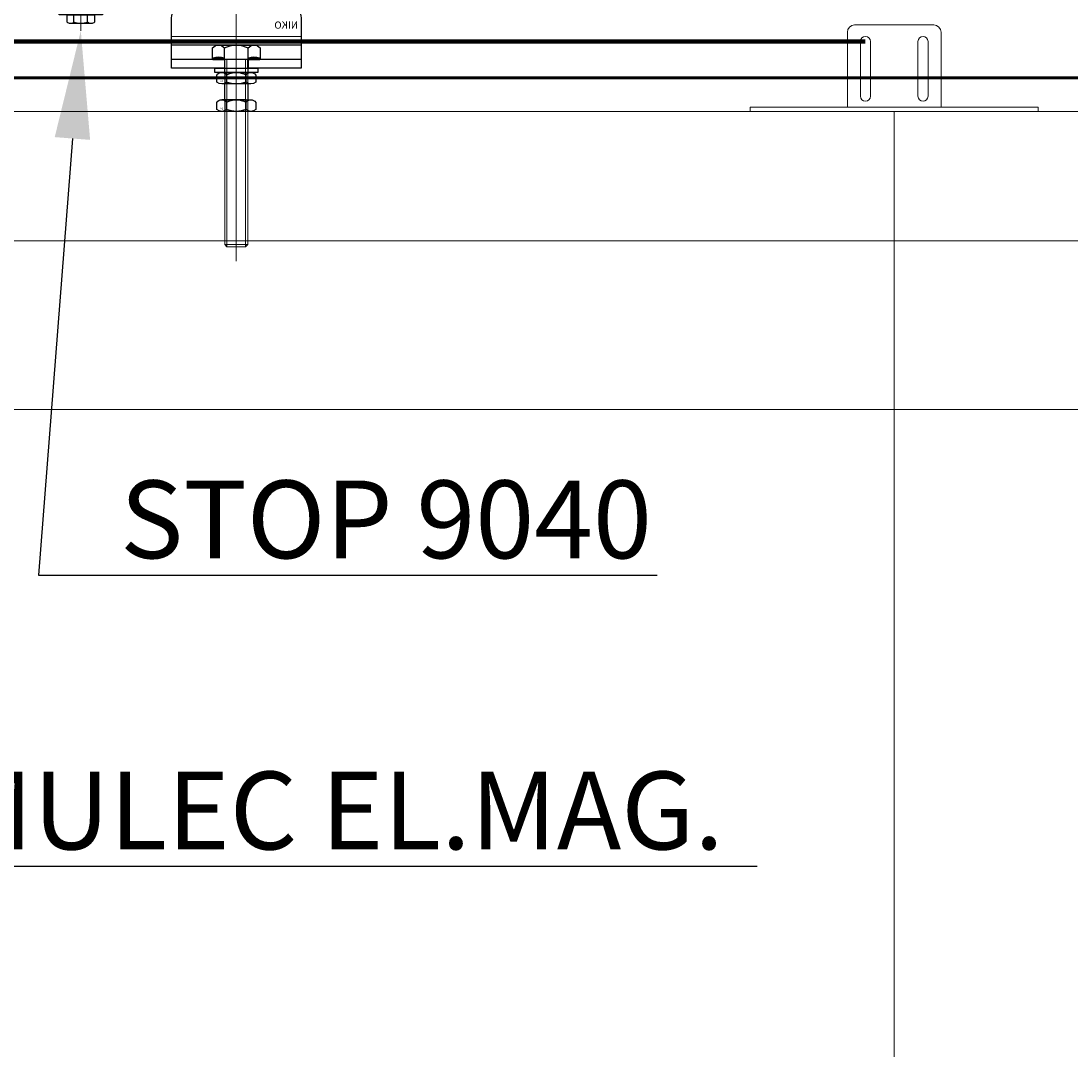
# Model space of a CAD drawing. Units: millimetres. Extents: x 25260 to 36066, y 12863 to 19076.
# Drawn here: x 28189 to 28918, y 17374 to 18088 of the extents above; entities that cross this region are included whole.
import ezdxf
from ezdxf import colors
from ezdxf.entities.mleader import LeaderData, LeaderLine
from ezdxf.lldxf.tags import DXFTag
from ezdxf.math import Vec2, Vec3

# ---------------------------------------------------------------- set-up
doc = ezdxf.new("R2010")
doc.units = ezdxf.units.MM
doc.layers.get('0').update_dxf_attribs({"color": 1})
doc.layers.get('Defpoints').update_dxf_attribs({"color": 4})
for name, color, linetype, lineweight in [('0_Nevidcary', 251, 'HIDDEN', 5), ('0_Obrys', 7, 'Continuous', 20), ('0_Osa', 40, 'ACAD_ISO10W100', 5), ('0_Tenka', 9, 'Continuous', 5), ('0_Text', 92, 'Continuous', 5)]:
    doc.layers.add(name, color=color, linetype=linetype, lineweight=lineweight)
doc.styles.get("Standard").update_dxf_attribs({"font": 'ARIAL.TTF'})
tags = doc.linetypes.add('ACAD_ISO07W100', pattern=[3.5, 0.5, -3]).pattern_tags.tags
tags[6:7] = [DXFTag(74, 4), DXFTag(75, 0), DXFTag(340, '0'), DXFTag(46, 1.0), DXFTag(50, 0.0), DXFTag(44, 0.0), DXFTag(45, 0.0)]
tags[4:5] = [DXFTag(74, 4), DXFTag(75, 0), DXFTag(340, '0'), DXFTag(46, 1.0), DXFTag(50, 0.0), DXFTag(44, 0.0), DXFTag(45, 0.0)]
tags = doc.linetypes.add('ACAD_ISO10W100', pattern=[18, 12, -3, 0, -3]).pattern_tags.tags
tags[10:11] = [DXFTag(74, 4), DXFTag(75, 0), DXFTag(340, '0'), DXFTag(46, 1.0), DXFTag(50, 0.0), DXFTag(44, 0.0), DXFTag(45, 0.0)]
tags[8:9] = [DXFTag(74, 4), DXFTag(75, 0), DXFTag(340, '0'), DXFTag(46, 1.0), DXFTag(50, 0.0), DXFTag(44, 0.0), DXFTag(45, 0.0)]
tags[6:7] = [DXFTag(74, 4), DXFTag(75, 0), DXFTag(340, '0'), DXFTag(46, 1.0), DXFTag(50, 0.0), DXFTag(44, 0.0), DXFTag(45, 0.0)]
tags[4:5] = [DXFTag(74, 4), DXFTag(75, 0), DXFTag(340, '0'), DXFTag(46, 1.0), DXFTag(50, 0.0), DXFTag(44, 0.0), DXFTag(45, 0.0)]
tags = doc.linetypes.add('HIDDEN', pattern=[1.905, 1.27, -0.635]).pattern_tags.tags
tags[6:7] = [DXFTag(74, 4), DXFTag(75, 0), DXFTag(340, '0'), DXFTag(46, 1.0), DXFTag(50, 0.0), DXFTag(44, 0.0), DXFTag(45, 0.0)]
tags[4:5] = [DXFTag(74, 4), DXFTag(75, 0), DXFTag(340, '0'), DXFTag(46, 1.0), DXFTag(50, 0.0), DXFTag(44, 0.0), DXFTag(45, 0.0)]

# ---------------------------------------------------------------- blocks, each defined once
blk = doc.blocks.new('*U35')
for p, q in [((13.25, -36.34), (13.25, -31.34)), ((22.75, -36.34), (22.75, -31.34))]:
    blk.add_line(p, q)
blk.add_lwpolyline([(3, -31.34), (33, -31.34), (33, -28.34), (3, -28.34)], close=True)
for points in [[(27.5, -36.34), (27.5, -31.34), (8.5, -31.34), (8.5, -36.34)], [(10.87, -37.34), (25.12, -37.34)]]:
    blk.add_lwpolyline(points)
for centre, radius, start, end in [((10.87, -34.02), 3.32, 224.33269, 315.66731), ((18, -25.56), 11.78, 246.22268, 293.77732), ((25.12, -34.02), 3.32, 224.33269, 315.66731)]:
    blk.add_arc(centre, radius, start, end)
at = {"layer": '0_Nevidcary', "ltscale": 5}
for p, q in [((10.5, 8.66), (6.5, 8.66)), ((6.5, 8.66), (6.5, -20.34)), ((10.5, -20.34), (10.5, 8.66)), ((29.5, 8.66), (25.5, 8.66)), ((25.5, 8.66), (25.5, -20.34)), ((29.5, -20.34), (29.5, 8.66)), ((1.5, -0.34), (1.5, -15.34)), ((23, -12.34), (13, -12.34)), ((24.5, -21.34), (11.5, -21.34)), ((11.5, -25.34), (24.5, -25.34)), ((12.75, -28.34), (12.75, -31.34)), ((23.25, -28.34), (23.25, -31.34))]:
    blk.add_line(p, q, dxfattribs=at)
blk.add_lwpolyline([(1.5, -15.34), (6.5, -15.34), (6.5, -0.34), (1.5, -0.34)], dxfattribs=at)
for points in [[(10.5, -11.34), (13.5, -11.34), (13.5, -4.34), (10.5, -4.34)], [(23, -31.34), (13, -31.34), (13, -12.34), (14, -11.34), (22, -11.34), (23, -12.34)]]:
    blk.add_lwpolyline(points, close=True, dxfattribs=at)
for centre, radius, start, end in [((19.5, -7.84), 19.5, 157.38014, 202.61986), ((11.5, -20.34), 5, 180, 270), ((11.5, -20.34), 1, 180, 270), ((24.5, -20.34), 5, 270, 0), ((24.5, -20.34), 1, 270, 0)]:
    blk.add_arc(centre, radius, start, end, dxfattribs=at)
at = {"layer": '0_Osa'}
blk.add_line((18, -6.84), (18, -42.43), dxfattribs=at)
at = {"layer": '0_Tenka', "linetype": 'ACAD_ISO07W100', "ltscale": 0.5}
for p, q in [((14, -11.34), (14, -31.34)), ((22, -11.34), (22, -31.34))]:
    blk.add_line(p, q, dxfattribs=at)
blk = doc.blocks.new('*U27')
at = {"layer": '0_Obrys'}
for p, q in [((-27.5, 60), (27.5, 60)), ((-32.5, 55), (-32.5, 3)), ((32.5, 55), (32.5, 3)), ((-23.5, 10.5), (-23.5, 48.5)), ((-16.5, 10.5), (-16.5, 48.5)), ((16.5, 10.5), (16.5, 48.5)), ((23.5, 10.5), (23.5, 48.5)), ((-100, 3), (100, 3)), ((-100, 3), (-100, 0)), ((-100, 0), (100, 0)), ((100, 0), (100, 3))]:
    blk.add_line(p, q, dxfattribs=at)
for centre, radius, start, end in [((-27.5, 55), 5, 90, 180), ((27.5, 55), 5, 0, 90), ((-20, 48.5), 3.5, 0, 180), ((20, 48.5), 3.5, 0, 180), ((-20, 10.5), 3.5, 180, 0), ((20, 10.5), 3.5, 180, 0)]:
    blk.add_arc(centre, radius, start, end, dxfattribs=at)
blk = doc.blocks.new('*U31')
for p, q in [((-45, 65), (-45, 30)), ((45, 30), (45, 65)), ((-45, 46), (45, 46)), ((-12.38, 46), (-8.25, 46)), ((-8.25, 46), (8.25, 46)), ((-8.25, 36), (-8.25, 44)), ((8.25, 46), (12.37, 46)), ((8.25, 36), (8.25, 44)), ((-8.25, 37.2), (-16.25, 37.2)), ((16.25, 37.2), (8.25, 37.2)), ((-45, 36), (-8.02, 36)), ((-45, 30), (-8, 30)), ((-16.5, 36), (16.5, 36)), ((-10, 36), (8.83, 36)), ((-8.25, 36), (-8.25, 30)), ((-8, 30), (-8, 36)), ((7.75, 36), (45, 36)), ((8, 30), (8, 36)), ((8, 30), (45, 30)), ((8.25, 36), (8.25, 30)), ((-6.75, 27), (6.75, 27)), ((-6.75, 20.3), (-6.75, 25.2)), ((6.75, 27), (10.12, 27)), ((6.75, 20.3), (6.75, 25.2)), ((-10.13, 19), (-6.75, 19)), ((-6.75, 19), (6.75, 19)), ((6.75, 19), (10.12, 19)), ((-6.75, 8), (6.75, 8)), ((6.75, 8), (10.12, 8)), ((-10.13, 0), (-6.75, 0)), ((-6.75, 1.3), (-6.75, 6.2)), ((-6.75, 0), (6.75, 0)), ((6.75, 1.3), (6.75, 6.2)), ((6.75, 0), (10.12, 0))]:
    blk.add_line(p, q)
for points in [[(-16.5, 44), (-16.5, 36)], [(12.37, 46), (-12.38, 46)], [(16.5, 36), (16.5, 44)], [(-8.25, 37.2), (-8.25, 36), (-16.25, 36), (-16.25, 37.2)], [(16.25, 37.2), (16.25, 36), (8.25, 36), (8.25, 37.2)], [(-13.5, 25.2), (-13.5, 20.3)], [(10.12, 27), (-10.13, 27)], [(13.5, 20.3), (13.5, 25.2)], [(-10.13, 19), (10.12, 19)], [(-8, 19), (-8, 8)], [(8, 8), (8, 19)], [(10.12, 8), (-10.13, 8)], [(-13.5, 6.2), (-13.5, 1.3)], [(-10.13, 0), (10.12, 0)], [(13.5, 1.3), (13.5, 6.2)]]:
    blk.add_lwpolyline(points)
blk.add_lwpolyline([(-15, 27), (15, 27), (15, 30), (-15, 30)], close=True)
for centre, radius, start, end in [((0, 59.69), 45.31, 166.84501, 173.26731), ((0, 59.69), 45.31, 6.73291, 13.15499), ((-12.38, 40.75), 5.25, 38.26729, 141.73271), ((0, 27.98), 18.02, 62.74601, 117.25399), ((12.37, 40.75), 5.25, 38.26729, 141.73271), ((-12.25, 24.17), 13.63, 72.93847, 107.06153), ((12.25, 24.17), 13.63, 72.93847, 107.06153), ((-10.13, 22.94), 4.06, 33.85503, 146.14497), ((0, 13.44), 13.56, 60.13717, 119.86283), ((10.12, 22.94), 4.06, 33.85503, 146.14497), ((-10.13, 24.03), 5.03, 227.86811, 312.13189), ((0, 37.17), 18.17, 248.19746, 291.80254), ((10.12, 24.03), 5.03, 227.86811, 312.13189), ((-10.13, 3.94), 4.06, 33.85503, 146.14497), ((0, -5.56), 13.56, 60.13717, 119.86283), ((10.12, 3.94), 4.06, 33.85503, 146.14497), ((-10.13, 5.03), 5.03, 227.86811, 312.13189), ((0, 18.17), 18.17, 248.19746, 291.80254), ((10.12, 5.03), 5.03, 227.86811, 312.13189)]:
    blk.add_arc(centre, radius, start, end)
at = {"layer": '0_Nevidcary', "ltscale": 5}
for p, q in [((-27, 77.5), (-27, 107.5)), ((27, 77.5), (27, 107.5)), ((-50, 72.5), (-50, 77.5)), ((-50, 77.5), (-24.59, 77.5)), ((-24.59, 77.5), (24.59, 77.5)), ((24.59, 77.5), (50, 77.5)), ((50, 72.5), (50, 77.5)), ((-45, 52), (45, 52)), ((8, -92.5), (-8, -92.5))]:
    blk.add_line(p, q, dxfattribs=at)
at = {"layer": '0_Nevidcary', "ltscale": 0.01}
for p, q in [((-8.25, 30), (-8.25, 27)), ((8.25, 30), (8.25, 27))]:
    blk.add_line(p, q, dxfattribs=at)
at = {"layer": '0_Nevidcary', "ltscale": 5}
blk.add_lwpolyline([(50, 72.5), (87, 72.5, 0.414214), (90, 75.5), (90, 104.5, 0.414214), (87, 107.5), (-87, 107.5, 0.414214), (-90, 104.5), (-90, 75.5, 0.414214), (-87, 72.5), (-50, 72.5)], format="xyb", dxfattribs=at)
at = {"layer": '0_Nevidcary', "ltscale": 0.1}
for points in [[(-8, 30), (-8, 30), (-8, 19)], [(8, 19), (8, 30)]]:
    blk.add_lwpolyline(points, dxfattribs=at)
at = {"layer": '0_Nevidcary', "ltscale": 5}
blk.add_lwpolyline([(-8, 8), (-8, -92.5), (-6.5, -94), (6.5, -94), (8, -92.5), (8, 8)], dxfattribs=at)
for centre, radius in [((-70, 90), 17), ((70, 90), 17), ((-70, 90), 9), ((0, 90), 8.5), ((70, 90), 9), ((-70, 90), 1.5), ((70, 90), 1.5)]:
    blk.add_circle(centre, radius, dxfattribs=at)
blk.add_arc((0, 59.69), 45.31, 13.15499, 166.84501, dxfattribs=at)
at = {"layer": '0_Osa'}
for p, q in [((0, 115), (0, 21)), ((100, 90), (-100, 90)), ((-72.5, 90), (-67.5, 90)), ((-70, 87.5), (-70, 92.5)), ((-2.5, 90), (2.5, 90)), ((0, 87.5), (0, 92.5)), ((67.5, 90), (72.5, 90)), ((70, 87.5), (70, 92.5)), ((0, -104), (0, 43))]:
    blk.add_line(p, q, dxfattribs=at)
at = {"layer": '0_Tenka', "linetype": 'ACAD_ISO07W100'}
for p, q in [((-6.5, -94), (-6.5, 36)), ((6.5, -94), (6.5, 36))]:
    blk.add_line(p, q, dxfattribs=at)
at = {"layer": '0_Text', "attachment_point": 5}
for s, width, insert, char_height in [('{\\fArial|b0|i1|c238|p34;NIKO}', 5, (-34.64, 59.91), 5), ('24', 4.6881, (10.12, 20.94), 1.333), ('24', 4.6881, (10.12, 1.94), 1.333)]:
    blk.add_mtext_dynamic_manual_height_columns(s, width=width, gutter_width=25, heights=[0], dxfattribs=dict(at, insert=insert, char_height=char_height))

msp = doc.modelspace()

# ---------------------------------------------------------------- linework, layer by layer
at = {"layer": '0_Nevidcary', "linetype": 'HIDDEN', "ltscale": 40}
msp.add_line((27944.65, 17935.45), (31439.65, 17935.45), dxfattribs=at)
at = {"layer": '0_Obrys'}
for p, q in [((27885.65, 18025.45), (31529.65, 18025.45)), ((28795.15, 14480.45), (28795.15, 18025.45))]:
    msp.add_line(p, q, dxfattribs=at)
at = {"layer": '0_Osa', "linetype": 'ACAD_ISO10W100', "ltscale": 10, "const_width": 2}
msp.add_lwpolyline([(27610.15, 18048.75), (35189.25, 18048.75)], dxfattribs=at)

# ---------------------------------------------------------------- block references
at = {"xscale": -1}
for name, p in [('*U31', (28338.15, 18025.45)), ('*U35', (28248.15, 18123.78))]:
    msp.add_blockref(name, p, dxfattribs=at)
at = {"layer": '0_Osa', "xscale": -1}
msp.add_blockref('*U27', (28795.15, 18025.45), dxfattribs=at)

# ---------------------------------------------------------------- next in the draw order: leaders
at = {"layer": 'Defpoints'}
ml = msp.add_multileader_mtext('Standard', dxfattribs=at)
ml.set_content('STOP 9040', color=256)
ml.set_leader_properties()
ml.build(insert=Vec2(0, 0))
ml.multileader.update_dxf_attribs({"text_left_attachment_type": 5, "text_right_attachment_type": 5, "dogleg_length": 1.8, "arrow_head_size": 75, "scale": 30})
ctx = ml.context
ctx.base_point, ctx.scale, ctx.char_height, ctx.arrow_head_size, ctx.landing_gap_size, ctx.plane_origin = Vec3(28254.73, 17703.29), 30, 54, 75, 2.7, Vec3(28307.27, 17619.77)
ctx.left_attachment, ctx.right_attachment = 5, 5
notes = []
notes.append((ctx, [(1, (1, 1, 0), (28200.73, 17703.29), (1, 0), 54, [(0, [(28230.15, 18081.36)], 0, [])])]))
ctx.mtext.insert, ctx.mtext.flow_direction = Vec3(28257.43, 17769.05), 5
ctx.mtext.has_bg_fill, ctx.mtext.bg_color, ctx.mtext.bg_scale_factor, ctx.mtext.bg_transparency, ctx.mtext.use_window_bg_color = 1, -1073741824, 1, 0, 1
for ctx, leaders in notes:
    for number, flags, end, landing, length, lines in leaders:
        leader = LeaderData()
        leader.index, (leader.has_last_leader_line, leader.has_dogleg_vector, leader.attachment_direction) = number, flags
        leader.last_leader_point, leader.dogleg_vector, leader.dogleg_length = Vec3(end), Vec3(landing), length
        for number, points, colour, breaks in lines:
            line = LeaderLine()
            line.index, line.vertices, line.color, line.breaks = number, Vec3.list(points), colors.encode_raw_color(colour), breaks
            leader.lines.append(line)
        ctx.leaders.append(leader)

# ---------------------------------------------------------------- next in the draw order: leaders
ml = msp.add_multileader_mtext('Standard', dxfattribs=at)
ml.set_content('HAMULEC EL.MAG. ', color=256)
ml.set_leader_properties()
ml.build(insert=Vec2(0, 0))
ml.multileader.update_dxf_attribs({"text_left_attachment_type": 5, "text_right_attachment_type": 5, "dogleg_length": 1.8, "arrow_head_size": 75, "scale": 30})
ctx = ml.context
ctx.base_point, ctx.scale, ctx.char_height, ctx.arrow_head_size, ctx.landing_gap_size, ctx.plane_origin = Vec3(28036.12, 17501.12), 30, 54, 75, 2.7, Vec3(27664.65, 17477.45)
ctx.left_attachment, ctx.right_attachment = 5, 5
notes = []
notes.append((ctx, [(0, (1, 1, 0), (27982.12, 17501.12), (1, 0), 54, [(0, [(27664.65, 17947.45)], 0, [])])]))
ctx.mtext.insert, ctx.mtext.flow_direction = Vec3(28038.82, 17566.84), 5
ctx.mtext.has_bg_fill, ctx.mtext.bg_color, ctx.mtext.bg_scale_factor, ctx.mtext.bg_transparency, ctx.mtext.use_window_bg_color = 1, -1073741824, 1, 0, 1
for ctx, leaders in notes:
    for number, flags, end, landing, length, lines in leaders:
        leader = LeaderData()
        leader.index, (leader.has_last_leader_line, leader.has_dogleg_vector, leader.attachment_direction) = number, flags
        leader.last_leader_point, leader.dogleg_vector, leader.dogleg_length = Vec3(end), Vec3(landing), length
        for number, points, colour, breaks in lines:
            line = LeaderLine()
            line.index, line.vertices, line.color, line.breaks = number, Vec3.list(points), colors.encode_raw_color(colour), breaks
            leader.lines.append(line)
        ctx.leaders.append(leader)

# ---------------------------------------------------------------- next in the draw order: linework, layer by layer
at = {"layer": '0_Osa', "ltscale": 10}
msp.add_line((30730.01, 17818.45), (27944.65, 17818.45), dxfattribs=at)
at = {"layer": '0_Osa', "linetype": 'ACAD_ISO10W100', "ltscale": 10, "const_width": 3.15}
msp.add_lwpolyline([(27872.65, 18050.45), (27834.15, 15351.98, -0.992985), (27787.15, 15351.65), (27749.15, 18050.45, -0.414214), (27772.65, 18073.95), (28775.15, 18073.95)], format="xyb", dxfattribs=at)

doc.saveas('drawing.dxf')
